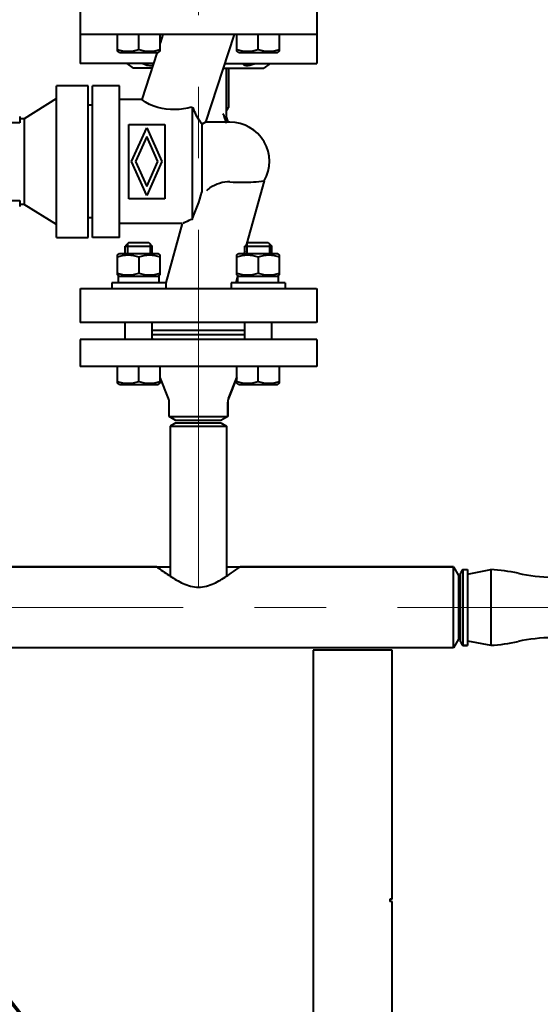
# Model space of a CAD drawing. Units: millimetres. Extents: x -20699 to -8819, y -13658 to -5258.
# Drawn here: x -12918 to -12687, y -6700 to -6263 of the extents above; entities that cross this region are included whole.
import ezdxf

# ---------------------------------------------------------------- set-up
doc = ezdxf.new("R2010")
doc.units = ezdxf.units.MM
doc.linetypes.add('CENTER', pattern=[50.8, 31.75, -6.35, 6.35, -6.35])
for name, color, linetype, lineweight in [('котел', 150, 'Continuous', 40), ('оси', 253, 'CENTER', 13), ('размеры', 253, 'Continuous', 13)]:
    doc.layers.add(name, color=color, linetype=linetype, lineweight=lineweight)
doc.styles.add('энтророс', font='geniso.shx', dxfattribs={"height": 60})
doc.dimstyles.new('20', dxfattribs={"dimtxt": 60, "dimasz": 50, "dimexe": 20, "dimexo": 0.625, "dimgap": 20, "dimtad": 1, "dimdec": 0, "dimtxsty": 'энтророс', "dimcen": 2.5, "dimadec": 0, "dimazin": 0, "dimtfac": 1, "dimtdec": 0, "dimtmove": 0, "dimatfit": 3, "dimfxl": 1, "dimarcsym": 0})

# ---------------------------------------------------------------- blocks, each defined once
blk = doc.blocks.new('*D52')
at = {"layer": 'Defpoints', "color": 0, "ltscale": 10, "transparency": 16777216}
for p in [(-14839.6, -5813.15), (-12633.04, -6494.7), (-14839.6, -7368.25)]:
    blk.add_point(p, dxfattribs=at)
at = {"layer": 'размеры', "color": 0, "lineweight": -2, "ltscale": 10, "transparency": 16777216}
for p, q in [((-14839.6, -7367.62), (-14839.6, -5793.15)), ((-12633.04, -6494.08), (-12633.04, -5793.15)), ((-12683.04, -5813.15), (-14789.6, -5813.15))]:
    blk.add_line(p, q, dxfattribs=at)
at = {"layer": 'размеры', "color": 0, "ltscale": 10, "transparency": 16777216}
for points in [[(-14789.6, -5804.81), (-14789.6, -5821.48), (-14839.6, -5813.15)], [(-12683.04, -5804.81), (-12683.04, -5821.48), (-12633.04, -5813.15)]]:
    blk.add_solid(points, dxfattribs=at)
at = {"layer": 'размеры', "color": 0, "ltscale": 10, "transparency": 16777216, "insert": (-13736.32, -5733.13), "char_height": 60, "attachment_point": 2, "style": 'энтророс'}
blk.add_mtext('2207', dxfattribs=at)
blk = doc.blocks.new('*D53')
at = {"layer": 'Defpoints', "color": 0, "ltscale": 10, "transparency": 16777216}
for p in [(-12633.04, -5975.46), (-13763.9, -6165.07), (-12633.04, -6494.7)]:
    blk.add_point(p, dxfattribs=at)
at = {"layer": 'размеры', "color": 0, "lineweight": -2, "ltscale": 10, "transparency": 16777216}
for p, q in [((-13763.9, -6164.45), (-13763.9, -5955.46)), ((-12633.04, -6494.08), (-12633.04, -5955.46)), ((-13713.9, -5975.46), (-12683.04, -5975.46))]:
    blk.add_line(p, q, dxfattribs=at)
at = {"layer": 'размеры', "color": 0, "ltscale": 10, "transparency": 16777216}
for points in [[(-13713.9, -5967.13), (-13713.9, -5983.8), (-13763.9, -5975.46)], [(-12683.04, -5967.13), (-12683.04, -5983.8), (-12633.04, -5975.46)]]:
    blk.add_solid(points, dxfattribs=at)
at = {"layer": 'размеры', "color": 0, "ltscale": 10, "transparency": 16777216, "insert": (-13198.47, -5895.46), "char_height": 60, "attachment_point": 2, "style": 'энтророс'}
blk.add_mtext('1131', dxfattribs=at)
blk = doc.blocks.new('*D54')
at = {"layer": 'Defpoints', "color": 0, "ltscale": 10, "transparency": 16777216}
for p in [(-15545.08, -6123.2), (-12839.04, -6123.2), (-14508.9, -8732.25)]:
    blk.add_point(p, dxfattribs=at)
at = {"layer": 'размеры', "color": 0, "lineweight": -2, "ltscale": 10, "transparency": 16777216}
for p, q in [((-12839.66, -6123.2), (-15565.08, -6123.2)), ((-15545.08, -8682.25), (-15545.08, -6173.2)), ((-14509.52, -8732.25), (-15565.08, -8732.25))]:
    blk.add_line(p, q, dxfattribs=at)
at = {"layer": 'размеры', "color": 0, "ltscale": 10, "transparency": 16777216}
for points in [[(-15553.41, -6173.2), (-15536.75, -6173.2), (-15545.08, -6123.2)], [(-15553.41, -8682.25), (-15536.75, -8682.25), (-15545.08, -8732.25)]]:
    blk.add_solid(points, dxfattribs=at)
at = {"layer": 'размеры', "color": 0, "ltscale": 10, "transparency": 16777216, "insert": (-15625.09, -7364.32), "char_height": 60, "attachment_point": 2, "rotation": 90, "style": 'энтророс'}
blk.add_mtext('2609', dxfattribs=at)
blk = doc.blocks.new('*D74')
at = {"layer": 'Defpoints', "color": 0, "ltscale": 10, "transparency": 16777216}
for p in [(-13209.58, -6707.64), (-12851.48, -6841.46), (-12859.45, -6846.07), (-13763.9, -7368.25), (-13763.9, -7377.45)]:
    blk.add_point(p, dxfattribs=at)
at = {"layer": 'размеры', "color": 0, "lineweight": -2, "ltscale": 10, "transparency": 16777216}
for p, q in [((-13763.9, -7367.62), (-13763.9, -6485.88)), ((-12859.99, -6846.38), (-13034.39, -6947.07))]:
    blk.add_line(p, q, dxfattribs=at)
blk.add_arc((-13763.9, -7368.25), 862.37, 33.32247, 86.67753, dxfattribs=at)
at = {"layer": 'размеры', "color": 0, "ltscale": 10, "transparency": 16777216}
for points in [[(-13714.16, -6515.66), (-13713.68, -6499), (-13763.9, -6505.88)], [(-13036.22, -6890.13), (-13050.41, -6898.88), (-13017.07, -6937.07)]]:
    blk.add_solid(points, dxfattribs=at)
at = {"layer": 'размеры', "color": 0, "ltscale": 10, "transparency": 16777216, "insert": (-13294.62, -6551.04), "char_height": 60, "attachment_point": 2, "rotation": 330.1335, "style": 'энтророс'}
blk.add_mtext('60°', dxfattribs=at)

msp = doc.modelspace()

# ---------------------------------------------------------------- linework, layer by layer
at = {"layer": 'котел'}
for p, q in [((-12891.54, -6254.3), (-12891.54, -6269.3)), ((-12786.54, -6254.3), (-12786.54, -6269.3)), ((-12891.54, -6269.3), (-12891.54, -6282.2)), ((-12786.59, -6269.3), (-12891.49, -6269.3)), ((-12875.05, -6276.75), (-12875.05, -6269.3)), ((-12865.55, -6275.9), (-12865.55, -6269.3)), ((-12854.81, -6269.3), (-12856.05, -6273.13)), ((-12856.05, -6276.75), (-12856.05, -6269.3)), ((-12823.26, -6269.3), (-12835.91, -6308.2)), ((-12822.02, -6276.75), (-12822.02, -6269.3)), ((-12812.52, -6275.9), (-12812.52, -6269.3)), ((-12803.02, -6276.75), (-12803.02, -6269.3)), ((-12786.54, -6269.3), (-12786.54, -6282.2)), ((-12874.1, -6277.3), (-12875.05, -6276.75)), ((-12874.1, -6277.3), (-12857, -6277.3)), ((-12857.37, -6277.18), (-12864.21, -6298.2)), ((-12857, -6277.3), (-12856.05, -6276.75)), ((-12821.07, -6277.3), (-12822.02, -6276.75)), ((-12821.07, -6277.3), (-12803.97, -6277.3)), ((-12803.97, -6277.3), (-12803.02, -6276.75)), ((-12859, -6282.2), (-12891.54, -6282.2)), ((-12870.89, -6282.2), (-12868.04, -6284.2)), ((-12827.46, -6282.2), (-12786.54, -6282.2)), ((-12807.18, -6282.2), (-12810.04, -6284.2)), ((-12859.65, -6284.2), (-12868.04, -6284.2)), ((-12828.11, -6284.2), (-12810.04, -6284.2)), ((-12826.54, -6308.2), (-12826.54, -6284.2)), ((-12825.72, -6284.2), (-12825.72, -6301.7)), ((-12902.04, -6359.39), (-12902.04, -6292.01)), ((-12888.04, -6292.01), (-12902.04, -6292.01)), ((-12888.04, -6359.39), (-12888.04, -6292.01)), ((-12886.04, -6359.39), (-12886.04, -6292.01)), ((-12874.04, -6292.01), (-12886.04, -6292.01)), ((-12874.04, -6359.39), (-12874.04, -6292.01)), ((-12902.04, -6297.7), (-12916.44, -6306.7)), ((-12864.21, -6298.2), (-12874.04, -6298.2)), ((-12886.04, -6300.7), (-12888.04, -6300.7)), ((-12841.84, -6301.52), (-12841.84, -6351.36)), ((-12918.44, -6308.47), (-12928.44, -6308.47)), ((-12918.44, -6305.7), (-12918.44, -6308.47)), ((-12916.44, -6306.7), (-12918.44, -6306.7)), ((-12916.44, -6306.7), (-12916.44, -6344.7)), ((-12870.04, -6342.2), (-12870.04, -6309.2)), ((-12870.04, -6309.2), (-12854.04, -6309.2)), ((-12854.04, -6309.2), (-12854.04, -6342.2)), ((-12835.91, -6308.2), (-12837.36, -6309.13)), ((-12837.36, -6339.31), (-12837.36, -6309.13)), ((-12825.04, -6308.2), (-12835.91, -6308.2)), ((-12868.74, -6325.7), (-12862.04, -6310.7)), ((-12862.04, -6310.7), (-12855.34, -6325.7)), ((-12862.04, -6314.62), (-12866.98, -6325.7)), ((-12857.09, -6325.7), (-12862.04, -6314.62)), ((-12862.04, -6340.7), (-12868.74, -6325.7)), ((-12866.98, -6325.7), (-12862.04, -6336.78)), ((-12862.04, -6336.78), (-12857.09, -6325.7)), ((-12855.34, -6325.7), (-12862.04, -6340.7)), ((-12809.79, -6334.29), (-12817.65, -6362.43)), ((-12928.44, -6342.93), (-12918.44, -6342.93)), ((-12918.44, -6342.93), (-12918.44, -6345.7)), ((-12854.04, -6342.2), (-12870.04, -6342.2)), ((-12916.44, -6344.7), (-12918.44, -6344.7)), ((-12902.04, -6353.7), (-12916.44, -6344.7)), ((-12886.04, -6350.7), (-12888.04, -6350.7)), ((-12846.22, -6353.2), (-12874.04, -6353.2)), ((-12846.22, -6353.2), (-12853.59, -6379.59)), ((-12902.04, -6359.39), (-12888.04, -6359.39)), ((-12874.04, -6359.39), (-12886.04, -6359.39)), ((-12869.95, -6361.7), (-12871.55, -6363.3)), ((-12869.95, -6361.7), (-12861.15, -6361.7)), ((-12861.15, -6361.7), (-12859.55, -6363.3)), ((-12816.92, -6361.7), (-12818.52, -6363.3)), ((-12816.92, -6361.7), (-12808.12, -6361.7)), ((-12808.12, -6361.7), (-12806.52, -6363.3)), ((-12871.55, -6366.6), (-12871.55, -6363.3)), ((-12871.55, -6363.3), (-12859.55, -6363.3)), ((-12870.61, -6362.36), (-12870.61, -6366.6)), ((-12860.5, -6362.36), (-12860.5, -6366.6)), ((-12859.55, -6366.6), (-12859.55, -6363.3)), ((-12818.52, -6365.56), (-12818.84, -6366.69)), ((-12818.52, -6366.6), (-12818.52, -6363.3)), ((-12818.52, -6363.3), (-12806.52, -6363.3)), ((-12817.58, -6362.36), (-12817.58, -6366.6)), ((-12807.47, -6362.36), (-12807.47, -6366.6)), ((-12806.52, -6366.6), (-12806.52, -6363.3)), ((-12875.07, -6367.16), (-12874.1, -6366.6)), ((-12875.05, -6376.05), (-12875.05, -6367.15)), ((-12874.1, -6366.6), (-12857, -6366.6)), ((-12865.55, -6368), (-12865.55, -6375.2)), ((-12856.03, -6367.16), (-12857, -6366.6)), ((-12856.05, -6376.05), (-12856.05, -6367.15)), ((-12822.04, -6367.16), (-12821.07, -6366.6)), ((-12822.02, -6376.05), (-12822.02, -6367.15)), ((-12821.07, -6366.6), (-12803.97, -6366.6)), ((-12812.52, -6368), (-12812.52, -6375.2)), ((-12803, -6367.16), (-12803.97, -6366.6)), ((-12803.02, -6376.05), (-12803.02, -6367.15)), ((-12874.1, -6376.6), (-12875.07, -6376.04)), ((-12874.6, -6379.6), (-12874.6, -6376.6)), ((-12874.6, -6376.6), (-12856.51, -6376.6)), ((-12857, -6376.6), (-12856.03, -6376.04)), ((-12821.49, -6376.19), (-12822.44, -6379.6)), ((-12821.07, -6376.6), (-12822.04, -6376.04)), ((-12821.57, -6379.6), (-12821.57, -6376.6)), ((-12821.57, -6376.6), (-12803.47, -6376.6)), ((-12803.97, -6376.6), (-12803, -6376.04)), ((-12891.54, -6382.1), (-12891.54, -6397.1)), ((-12891.49, -6382.1), (-12786.59, -6382.1)), ((-12877.55, -6379.6), (-12877.55, -6382.1)), ((-12853.55, -6379.6), (-12877.55, -6379.6)), ((-12853.55, -6379.6), (-12853.55, -6382.1)), ((-12824.52, -6379.6), (-12824.52, -6382.1)), ((-12800.52, -6379.6), (-12824.52, -6379.6)), ((-12800.52, -6379.6), (-12800.52, -6382.1)), ((-12786.54, -6382.1), (-12786.54, -6397.1)), ((-12786.59, -6397.1), (-12891.54, -6397.1)), ((-12871.55, -6404.7), (-12871.55, -6397.1)), ((-12859.55, -6404.7), (-12859.55, -6397.1)), ((-12818.52, -6400.7), (-12859.55, -6400.7)), ((-12818.52, -6404.7), (-12818.52, -6397.1)), ((-12806.52, -6404.7), (-12806.52, -6397.1)), ((-12891.54, -6404.7), (-12891.54, -6416.7)), ((-12786.54, -6404.7), (-12891.54, -6404.7)), ((-12818.52, -6402.7), (-12859.55, -6402.7)), ((-12786.54, -6404.7), (-12786.54, -6416.7)), ((-12786.54, -6416.7), (-12891.54, -6416.7)), ((-12875.05, -6424.15), (-12875.05, -6416.7)), ((-12865.55, -6423.3), (-12865.55, -6416.7)), ((-12856.05, -6424.15), (-12856.05, -6416.7)), ((-12822.02, -6424.15), (-12822.02, -6416.7)), ((-12812.52, -6423.3), (-12812.52, -6416.7)), ((-12803.02, -6424.15), (-12803.02, -6416.7)), ((-12852.36, -6430.9), (-12856.05, -6421.66)), ((-12822.02, -6421.66), (-12825.71, -6430.9)), ((-12825.71, -6430.9), (-12822.02, -6421.66)), ((-12874.1, -6424.7), (-12875.05, -6424.15)), ((-12874.1, -6424.7), (-12857, -6424.7)), ((-12857, -6424.7), (-12856.05, -6424.15)), ((-12821.07, -6424.7), (-12822.02, -6424.15)), ((-12821.07, -6424.7), (-12803.97, -6424.7)), ((-12803.97, -6424.7), (-12803.02, -6424.15)), ((-12852.04, -6438.97), (-12852.04, -6432.57)), ((-12826.04, -6432.57), (-12826.04, -6438.97)), ((-12826.04, -6438.97), (-12826.04, -6432.57)), ((-12852.04, -6438.97), (-12826.04, -6438.97)), ((-12849.04, -6440.7), (-12852.04, -6438.97)), ((-12826.04, -6438.97), (-12829.04, -6440.7)), ((-12849.04, -6441.7), (-12851.54, -6443.14)), ((-12851.54, -6443.14), (-12851.54, -6509.82)), ((-12851.54, -6443.14), (-12826.54, -6443.14)), ((-12829.04, -6440.7), (-12849.04, -6440.7)), ((-12849.04, -6441.7), (-12829.04, -6441.7)), ((-12829.04, -6441.7), (-12826.54, -6443.14)), ((-12826.54, -6443.14), (-12826.54, -6509.82)), ((-12857.54, -6505.7), (-12985.76, -6505.7)), ((-12985.76, -6505.7), (-12851.54, -6505.7)), ((-12857.54, -6505.7), (-12857.51, -6505.72)), ((-12826.54, -6505.7), (-12725.83, -6505.7)), ((-12820.56, -6505.72), (-12820.54, -6505.7)), ((-12725.83, -6505.7), (-12820.54, -6505.7)), ((-12725.83, -6541.7), (-12725.83, -6505.7)), ((-12725.83, -6505.7), (-12723.6, -6509.55)), ((-12723.6, -6509.55), (-12723.6, -6537.85)), ((-12721.68, -6506.85), (-12722.6, -6508.45)), ((-12722.6, -6538.95), (-12722.6, -6508.45)), ((-12721.68, -6506.85), (-12719.51, -6506.85)), ((-12721.68, -6506.85), (-12721.68, -6540.55)), ((-12719.51, -6506.85), (-12719.51, -6540.55)), ((-12719.51, -6508.94), (-12709.23, -6506.92)), ((-12709.23, -6506.92), (-12709.23, -6540.48)), ((-12723.6, -6523.7), (-12722.6, -6523.7)), ((-12723.6, -6537.85), (-12725.83, -6541.7)), ((-12722.6, -6538.95), (-12721.68, -6540.55)), ((-12719.51, -6540.55), (-12721.68, -6540.55)), ((-12721.68, -6540.55), (-12719.51, -6540.55)), ((-12719.51, -6538.46), (-12709.23, -6540.48)), ((-12725.83, -6541.7), (-12985.76, -6541.7)), ((-12753.04, -6542.7), (-12788.04, -6542.7)), ((-12788.04, -6542.7), (-12788.04, -6712.47)), ((-12753.04, -6653.25), (-12753.04, -6542.7)), ((-12753.04, -6653.25), (-12754.04, -6653.25)), ((-12754.04, -6653.25), (-12754.04, -6654.25)), ((-12753.04, -6654.25), (-12754.04, -6654.25)), ((-12753.04, -6724.36), (-12753.04, -6654.25))]:
    msp.add_line(p, q, dxfattribs=at)
for centre, radius, start, end in [((-13763.9, -7368.25), 1075.7, 221.17221, 148.31327), ((-13763.9, -7368.25), 1075, 221.20533, 148.29047), ((-12839.04, -6310.7), 12.5, 9.3962, 30), ((-12826.72, -6301.7), 1, 280.6928, 0), ((-12839.04, -6310.7), 13.32, 10.8483, 19.7664), ((-12825.04, -6325.7), 17.5, 330.595, 90), ((-12860.4, -6405.93), 1.7, 46.3535, 59.5797), ((-12817.67, -6405.93), 1.7, 120.456, 133.6462), ((-12856.54, -6432.57), 4.5, 0, 21.8014), ((-12821.54, -6432.57), 4.5, 158.1986, 180), ((-12712.4, -6576.55), 69.7, 77.3196, 87.3872), ((-12712.4, -6576.55), 69.7, 77.3196, 87.3872), ((-12681.8, -6440.55), 69.7, 257.3196, 270), ((-12712.4, -6470.85), 69.7, 272.6128, 282.6804), ((-12712.4, -6470.85), 69.7, 272.6128, 282.6804), ((-12681.8, -6606.85), 69.7, 90, 102.6804)]:
    msp.add_arc(centre, radius, start, end, dxfattribs=at)
for centre, start_param, end_param in [((-12865.55, -6380.29), -1.542928, -1.421727), ((-12865.55, -6375.91), -1.659105, -1.598665), ((-12812.52, -6380.29), -1.542928, -1.421727), ((-12812.52, -6375.91), -1.659105, -1.598665)]:
    msp.add_ellipse(centre, major_axis=(0, 24.86), ratio=0.36397, start_param=start_param, end_param=end_param, dxfattribs=at)
for points, knots in [([(-12875.05, -6275.9), (-12873.53, -6276.41), (-12870.3, -6277.09), (-12867.08, -6276.41), (-12865.55, -6275.9)], [0, 0, 0, 0, 0.5, 1, 1, 1, 1]), ([(-12865.55, -6275.9), (-12864.03, -6276.41), (-12860.8, -6277.09), (-12857.58, -6276.41), (-12856.05, -6275.9)], [0, 0, 0, 0, 0.5, 1, 1, 1, 1]), ([(-12822.02, -6275.9), (-12820.49, -6276.41), (-12817.27, -6277.09), (-12814.05, -6276.41), (-12812.52, -6275.9)], [0, 0, 0, 0, 0.5, 1, 1, 1, 1]), ([(-12812.52, -6275.9), (-12810.99, -6276.41), (-12807.77, -6277.09), (-12804.55, -6276.41), (-12803.02, -6275.9)], [0, 0, 0, 0, 0.5, 1, 1, 1, 1]), ([(-12859.19, -6282.77), (-12859.74, -6283.17), (-12861.05, -6283.22), (-12862.66, -6282.8), (-12863.61, -6282.42), (-12864.09, -6282.2)], [0, 0, 0, 0, 0.404079, 0.685912, 1, 1, 1, 1]), ([(-12813.98, -6282.2), (-12814.57, -6282.47), (-12815.7, -6282.92), (-12817.14, -6283.19), (-12818.12, -6283.12), (-12818.69, -6282.93), (-12819.11, -6282.62), (-12819.3, -6282.34), (-12819.37, -6282.2)], [0, 0, 0, 0, 0.334421, 0.619044, 0.73501, 0.833655, 0.919699, 1, 1, 1, 1]), ([(-12841.84, -6301.52), (-12844.33, -6302.18), (-12852.03, -6303.4), (-12859.74, -6301.55), (-12864.21, -6298.2)], [0, 0, 0, 0, 0.333931, 1, 1, 1, 1]), ([(-12837.36, -6309.13), (-12837.65, -6308.77), (-12839.4, -6306.58), (-12840.63, -6303.98), (-12841.36, -6301.76)], [0, 0, 0, 0, 0.164117, 1, 1, 1, 1]), ([(-12825.04, -6334.72), (-12828.13, -6334.58), (-12831.97, -6335.96), (-12835.05, -6338.2), (-12835.47, -6338.73)], [0, 0, 0, 0, 0.821335, 1, 1, 1, 1]), ([(-12825.04, -6334.72), (-12823.13, -6334.81), (-12818.04, -6334.98), (-12812.96, -6334.75), (-12809.79, -6334.29)], [0, 0, 0, 0, 0.374694, 1, 1, 1, 1]), ([(-12841.84, -6351.36), (-12842.94, -6351.78), (-12843.68, -6352.07), (-12846.14, -6353.16), (-12845.22, -6352.75), (-12844.97, -6352.63)], [0, 0, 0, 0, 0.697982, 0.834875, 1, 1, 1, 1]), ([(-12875.05, -6368), (-12873.53, -6367.49), (-12870.3, -6366.81), (-12867.08, -6367.49), (-12865.55, -6368)], [0, 0, 0, 0, 0.5, 1, 1, 1, 1]), ([(-12865.55, -6368), (-12864.03, -6367.49), (-12860.8, -6366.81), (-12857.58, -6367.49), (-12856.05, -6368)], [0, 0, 0, 0, 0.5, 1, 1, 1, 1]), ([(-12822.02, -6368), (-12820.49, -6367.49), (-12817.27, -6366.81), (-12814.05, -6367.49), (-12812.52, -6368)], [0, 0, 0, 0, 0.5, 1, 1, 1, 1]), ([(-12812.52, -6368), (-12810.99, -6367.49), (-12807.77, -6366.81), (-12804.55, -6367.49), (-12803.02, -6368)], [0, 0, 0, 0, 0.5, 1, 1, 1, 1]), ([(-12875.05, -6375.2), (-12873.53, -6375.71), (-12870.3, -6376.39), (-12867.08, -6375.71), (-12865.55, -6375.2)], [0, 0, 0, 0, 0.5, 1, 1, 1, 1]), ([(-12865.55, -6375.2), (-12864.03, -6375.71), (-12860.8, -6376.39), (-12857.58, -6375.71), (-12856.05, -6375.2)], [0, 0, 0, 0, 0.5, 1, 1, 1, 1]), ([(-12822.02, -6375.2), (-12820.49, -6375.71), (-12817.27, -6376.39), (-12814.05, -6375.71), (-12812.52, -6375.2)], [0, 0, 0, 0, 0.5, 1, 1, 1, 1]), ([(-12812.52, -6375.2), (-12810.99, -6375.71), (-12807.77, -6376.39), (-12804.55, -6375.71), (-12803.02, -6375.2)], [0, 0, 0, 0, 0.5, 1, 1, 1, 1]), ([(-12875.05, -6423.3), (-12873.53, -6423.81), (-12870.3, -6424.49), (-12867.08, -6423.81), (-12865.55, -6423.3)], [0, 0, 0, 0, 0.5, 1, 1, 1, 1]), ([(-12865.55, -6423.3), (-12864.03, -6423.81), (-12860.8, -6424.49), (-12857.58, -6423.81), (-12856.05, -6423.3)], [0, 0, 0, 0, 0.5, 1, 1, 1, 1]), ([(-12822.02, -6423.3), (-12820.49, -6423.81), (-12817.27, -6424.49), (-12814.05, -6423.81), (-12812.52, -6423.3)], [0, 0, 0, 0, 0.5, 1, 1, 1, 1]), ([(-12812.52, -6423.3), (-12810.99, -6423.81), (-12807.77, -6424.49), (-12804.55, -6423.81), (-12803.02, -6423.3)], [0, 0, 0, 0, 0.5, 1, 1, 1, 1]), ([(-12857.51, -6505.72), (-12857.3, -6505.87), (-12855.31, -6507.24), (-12853.34, -6508.63), (-12851.54, -6509.82)], [0, 0, 0, 0, 0.106933, 1, 1, 1, 1]), ([(-12826.53, -6509.82), (-12825.81, -6509.34), (-12823.81, -6507.98), (-12821.83, -6506.6), (-12820.56, -6505.72)], [0, 0, 0, 0, 0.361386, 1, 1, 1, 1]), ([(-12851.54, -6509.82), (-12849.73, -6511.01), (-12846.87, -6512.78), (-12842.61, -6514.38), (-12839.04, -6514.87), (-12835.47, -6514.38), (-12831.2, -6512.78), (-12828.35, -6511.01), (-12826.53, -6509.82)], [0, 0, 0, 0, 0.239101, 0.368174, 0.499999, 0.631823, 0.760897, 1, 1, 1, 1])]:
    msp.add_open_spline(points, degree=3, knots=knots, dxfattribs=at)
msp.add_open_spline([(-12841.84, -6351.36), (-12840.26, -6347.39), (-12838.58, -6343.43), (-12837.58, -6339.27)], degree=3, dxfattribs=at)
at = {"layer": 'оси', "ltscale": 5}
for p, q in [((-12839.04, -6514.7), (-12839.04, -6085.7)), ((-13004.59, -6523.7), (-12599.25, -6523.7))]:
    msp.add_line(p, q, dxfattribs=at)

# ---------------------------------------------------------------- dimensions: what is measured, and where the dimension line sits
at = {"layer": 'размеры', "ltscale": 10}
for base, p1, p2, angle, picture, middle in [((-14839.6, -5813.15), (-12633.04, -6494.7), (-14839.6, -7368.25), 180, '*D52', (-13736.32, -5813.15)), ((-15545.08, -6123.2), (-14508.9, -8732.25), (-12839.04, -6123.2), 90, '*D54', (-15545.08, -7364.32))]:
    dim = msp.add_linear_dim(base=base, p1=p1, p2=p2, angle=angle, dimstyle='20', dxfattribs=at)
    dim.commit()
    dim.dimension.update_dxf_attribs({"geometry": picture, "text_midpoint": middle, "dimtype": 160})
dim = msp.add_linear_dim(base=(-12633.04, -5975.46), p1=(-13763.9, -6165.07), p2=(-12633.04, -6494.7), dimstyle='20', dxfattribs=at)
dim.commit()
dim.dimension.update_dxf_attribs({"geometry": '*D53', "text_midpoint": (-13198.47, -5975.46), "dimtype": 160})
dim = msp.add_angular_dim_2l(base=(-13209.58, -6707.64), line1=((-12859.45, -6846.07), (-12851.48, -6841.46)), line2=((-13763.9, -7377.45), (-13763.9, -7368.25)), dimstyle='20', dxfattribs=at)
dim.commit()
dim.dimension.update_dxf_attribs({"geometry": '*D74', "text_midpoint": (-13334.46, -6620.41), "dimtype": 162})

doc.saveas('drawing.dxf')
